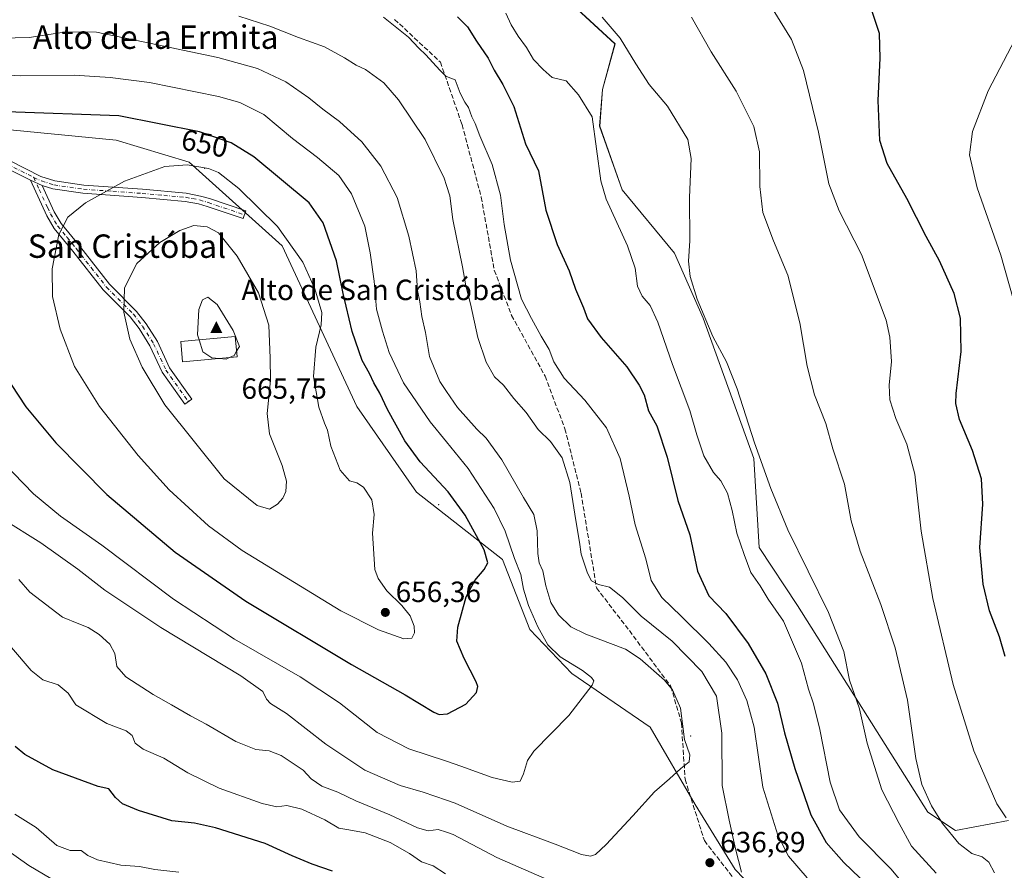
# Model space of a CAD drawing. Units: metres. Extents: x 607484 to 610941, y 4726950 to 4729321.
# Drawn here: x 608418 to 608754, y 4727522 to 4727813 of the extents above; entities that cross this region are included whole.
import ezdxf
from ezdxf.enums import TextEntityAlignment as Align

# ---------------------------------------------------------------- set-up
doc = ezdxf.new("R2010")
doc.units = ezdxf.units.M
doc.header["$MEASUREMENT"] = 0
doc.linetypes.add('DGN Style 3', pattern=[2.307223, 1.648017, -0.659207])
doc.linetypes.add('DGN Style 4', pattern=[2.638475, 1.318413, -0.659207, 0.001648, -0.659207])
for name, color, linetype, lineweight in [('Arbolado forestal CxS', 92, 'Continuous', 0), ('Camino Cxs', 7, 'Continuous', 0), ('Camino eje', 30, 'DGN Style 4', 13), ('Centroide de Edificación ligera', 7, 'Continuous', 0), ('Cima', 7, 'Continuous', 0), ('Cota de cima', 7, 'Continuous', 0), ('Cultivos herbáceos CxS', 92, 'Continuous', 0), ('Curva de nivel maestra', 30, 'Continuous', 30), ('Curva de nivel normal', 30, 'Continuous', 0), ('Edificación religiosa Cxs', 192, 'Continuous', 13), ('Matorral CxS', 135, 'Continuous', 0), ('Nombre de cima', 7, 'Continuous', 0), ('Punto de cota en terreno', 7, 'Continuous', 0), ('Rótulo de curva de nivel directora', 7, 'Continuous', 0), ('Rótulo de punto de cota en terreno', 7, 'Continuous', 0), ('Senda', 7, 'DGN Style 3', 0), ('Texto cartográfico', 7, 'Continuous', 0)]:
    doc.layers.add(name, color=color, linetype=linetype, lineweight=lineweight)
doc.styles.add('Style-Arial', font='txt')

# ---------------------------------------------------------------- blocks, each defined once
blk = doc.blocks.new('*U10')
at = {"layer": 'Matorral CxS', "color": 135, "linetype": 'Continuous', "lineweight": 0}
blk.add_polyline3d([(608352.1921, 4727813.0583, 647.0329), (608371.5789, 4727795.6063, 647.624), (608387.6955, 4727781.9071, 650.238), (608406.2239, 4727775.8691, 651.2625), (608450.7685, 4727771.5385, 651.7033), (608475.6807, 4727764.1163, 654.0467), (608507.4681, 4727735.4969, 656.0666), (608532.9913, 4727680.5999, 653.0333), (608553.4097, 4727651.2357, 652.3002), (608582.7613, 4727628.2561, 647.9884), (608592.1297, 4727604.3547, 646.5957), (608606.4757, 4727589.2795, 645.3673), (608633.2207, 4727570.9323, 642.7997), (608648.5243, 4727544.5461, 638.769), (608662.2449, 4727522.3817, 635.6866), (608680.2579, 4727503.5913, 634.7177), (608719.7185, 4727462.3411, 632.7061), (608740.7601, 4727420.7809, 626.429), (608765.3777, 4727430.0867, 618.1646)], dxfattribs=at)
blk = doc.blocks.new('*U17')
at = {"layer": 'Cultivos herbáceos CxS', "color": 92, "linetype": 'Continuous', "lineweight": 0}
blk.add_polyline3d([(608755.6395, 4727539.1139, 604.9152), (608737.5205, 4727535.6755, 609.4678), (608728.0437, 4727541.8715, 611.0248), (608683.5035, 4727612.5257, 617.7127), (608670.4281, 4727632.3469, 618.2815), (608668.6359, 4727662.8007, 615.9572), (608651.2957, 4727710.7751, 615.3012), (608641.468, 4727732.9427, 616.4358), (608623.6013, 4727754.6459, 618.3591), (608615.9448, 4727776.3499, 619.5292), (608616.9197, 4727788.9445, 618.173), (608621.1769, 4727804.4905, 615.5416), (608604.0599, 4727820.3963, 615.7153)], dxfattribs=at)
blk = doc.blocks.new('5CIMA')
at = {"layer": 'Cultivos herbáceos CxS', "color": 51, "linetype": 'Continuous', "lineweight": 0}
blk.add_solid([(-0.205, -0.136), (0, 0.273), (0.205, -0.136)], dxfattribs=at)
blk = doc.blocks.new('5PATER')
at = {"layer": 'Punto de cota en terreno', "linetype": 'Continuous', "lineweight": 0}
h = blk.add_hatch(color=51, dxfattribs=at)
edge = h.paths.add_edge_path()
edge.add_ellipse((0, 0), major_axis=(-0.11, -0.111), ratio=0.999422, start_angle=0, end_angle=360)

msp = doc.modelspace()

# ---------------------------------------------------------------- linework, layer by layer
at = {"layer": 'Arbolado forestal CxS', "color": 92, "linetype": 'Continuous', "lineweight": 0}
for points in [[(608604.06, 4727820.4, 615.72), (608621.18, 4727804.49, 615.54), (608616.92, 4727788.94, 618.17), (608615.94, 4727776.35, 619.53), (608623.6, 4727754.65, 618.36), (608641.47, 4727732.94, 616.44), (608651.3, 4727710.78, 615.3), (608668.64, 4727662.8, 615.96), (608670.43, 4727632.35, 618.28), (608683.5, 4727612.53, 617.71), (608728.04, 4727541.87, 611.02), (608737.52, 4727535.68, 609.47), (608755.64, 4727539.11, 604.92)], [(608755.64, 4727539.11, 604.92), (608737.52, 4727535.68, 609.47), (608728.04, 4727541.87, 611.02), (608683.5, 4727612.53, 617.71), (608670.43, 4727632.35, 618.28), (608668.64, 4727662.8, 615.96), (608651.3, 4727710.78, 615.3), (608641.47, 4727732.94, 616.44), (608623.6, 4727754.65, 618.36), (608615.94, 4727776.35, 619.53), (608616.92, 4727788.94, 618.17), (608621.18, 4727804.49, 615.54), (608604.06, 4727820.4, 615.72)], [(608765.38, 4727430.09, 618.16), (608740.76, 4727420.78, 626.43), (608719.72, 4727462.34, 632.71), (608680.26, 4727503.59, 634.72), (608662.24, 4727522.38, 635.69), (608648.52, 4727544.55, 638.77), (608633.22, 4727570.93, 642.8), (608606.48, 4727589.28, 645.37), (608592.13, 4727604.35, 646.6), (608582.76, 4727628.26, 647.99), (608553.41, 4727651.24, 652.3), (608532.99, 4727680.6, 653.03), (608507.47, 4727735.5, 656.07), (608475.68, 4727764.12, 654.05), (608450.77, 4727771.54, 651.7), (608406.22, 4727775.87, 651.26), (608387.7, 4727781.91, 650.24), (608371.58, 4727795.61, 647.62), (608352.19, 4727813.06, 647.03)], [(608352.19, 4727813.06, 647.03), (608371.58, 4727795.61, 647.62), (608387.7, 4727781.91, 650.24), (608406.22, 4727775.87, 651.26), (608450.77, 4727771.54, 651.7), (608475.68, 4727764.12, 654.05), (608507.47, 4727735.5, 656.07), (608532.99, 4727680.6, 653.03), (608553.41, 4727651.24, 652.3), (608582.76, 4727628.26, 647.99), (608592.13, 4727604.35, 646.6), (608606.48, 4727589.28, 645.37), (608633.22, 4727570.93, 642.8), (608648.52, 4727544.55, 638.77), (608662.24, 4727522.38, 635.69), (608680.26, 4727503.59, 634.72), (608719.72, 4727462.34, 632.71), (608740.76, 4727420.78, 626.43), (608765.38, 4727430.09, 618.16)]]:
    msp.add_polyline3d(points, dxfattribs=at)
at = {"layer": 'Camino Cxs', "color": 7, "linetype": 'Continuous', "lineweight": 0, "extrusion": (-0.030035, 0.013055, 0.999464), "elevation": 44101.84, "flags": 128}
msp.add_lwpolyline([(-4578400.61, -1325961.68), (-4578400.61, -1325957.34)], dxfattribs=at)
msp.add_lwpolyline([(-4578400.61, -1325961.68), (-4578400.61, -1325957.34)], dxfattribs=at)
at = {"layer": 'Camino Cxs', "color": 7, "linetype": 'Continuous', "lineweight": 0}
for points in [[(608421.48, 4727757.86, 653.74), (608407.87, 4727764.71, 654.09), (608401.61, 4727767.4, 653.97), (608395.67, 4727770.55, 653.35), (608391.47, 4727773.8, 652.29), (608387.74, 4727777.25, 651.6), (608364.59, 4727799.1, 649.41), (608361.16, 4727801.89, 649.06), (608358.2, 4727802.85, 647.94), (608353.85, 4727802.79, 647.32), (608350.13, 4727801.97, 646.96), (608337.05, 4727798.9, 644.78), (608330.53, 4727797.9, 643.35), (608314.91, 4727797.1, 640.73), (608295.44, 4727796.97, 638.39)], [(608409.06, 4727767.24, 654.36), (608425.03, 4727759.2, 653.73), (608429.82, 4727757.65, 653.95), (608439.74, 4727756.21, 654.54), (608459.73, 4727754.78, 656.42), (608474.69, 4727753.44, 657.9), (608479.58, 4727752.5, 658.21), (608482.66, 4727751.6, 658.66), (608495.02, 4727747.41, 660.32), (608494.12, 4727744.77, 659.33), (608481.82, 4727748.94, 658.94), (608478.92, 4727749.79, 658.66), (608474.3, 4727750.67, 658.3), (608459.5, 4727752, 657.04), (608439.43, 4727753.43, 654.86), (608429.19, 4727754.92, 654.11), (608425.46, 4727756.13, 653.88), (608421.48, 4727757.86, 653.74), (608407.87, 4727764.71, 654.09)], [(608409.06, 4727767.24, 654.36), (608425.03, 4727759.2, 653.73), (608429.82, 4727757.65, 653.95), (608439.74, 4727756.21, 654.54), (608459.73, 4727754.78, 656.42), (608474.69, 4727753.44, 657.9), (608479.58, 4727752.5, 658.21), (608482.66, 4727751.6, 658.66), (608495.02, 4727747.41, 660.32), (608494.12, 4727744.77, 659.33), (608481.82, 4727748.94, 658.94), (608478.92, 4727749.79, 658.66), (608474.3, 4727750.67, 658.3), (608459.5, 4727752, 657.04), (608439.43, 4727753.43, 654.86), (608429.19, 4727754.92, 654.11), (608425.46, 4727756.13, 653.88)], [(608425.46, 4727756.13, 653.88), (608429.63, 4727747.05, 654.7), (608431.95, 4727743.11, 655.19), (608438.23, 4727735.5, 656.35), (608448.52, 4727722.34, 659.21), (608457.77, 4727713.07, 661.06), (608460.99, 4727708.85, 661.53), (608464.85, 4727702.72, 662.01), (608469.05, 4727693.73, 662.38), (608476.63, 4727683.06, 662.23), (608474.28, 4727681.39, 661.54), (608466.55, 4727692.27, 661.47), (608462.31, 4727701.34, 661.36), (608458.62, 4727707.2, 661.01), (608455.59, 4727711.17, 660.59), (608446.35, 4727720.43, 658.79), (608435.98, 4727733.7, 656.17), (608429.58, 4727741.44, 655.16), (608427.07, 4727745.71, 654.64), (608421.48, 4727757.86, 653.74)]]:
    msp.add_polyline3d(points, dxfattribs=at)
msp.add_polyline3d([(608425.46, 4727756.13, 653.88), (608429.63, 4727747.05, 654.7), (608431.95, 4727743.11, 655.19), (608438.23, 4727735.5, 656.35), (608448.52, 4727722.34, 659.21), (608457.77, 4727713.07, 661.06), (608460.99, 4727708.85, 661.53), (608464.85, 4727702.72, 662.01), (608469.05, 4727693.73, 662.38), (608476.63, 4727683.06, 662.23), (608474.28, 4727681.39, 661.54), (608466.55, 4727692.27, 661.47), (608462.31, 4727701.34, 661.36), (608458.62, 4727707.2, 661.01), (608455.59, 4727711.17, 660.59), (608446.35, 4727720.43, 658.79), (608435.98, 4727733.7, 656.17), (608429.58, 4727741.44, 655.16), (608427.07, 4727745.71, 654.64), (608421.48, 4727757.86, 653.74)], close=True, dxfattribs=at)
at = {"layer": 'Camino eje', "color": 30, "linetype": 'DGN Style 4', "lineweight": 13}
for points in [[(608294.24, 4727798.51, 638.39), (608295.27, 4727798.39, 638.51), (608305.25, 4727798.43, 639.78), (608314.87, 4727798.5, 641.05), (608330.39, 4727799.29, 643.63), (608336.79, 4727800.27, 644.98), (608349.82, 4727803.33, 647.03), (608351.68, 4727803.74, 647.22), (608353.69, 4727804.19, 647.51), (608358.41, 4727804.25, 648.69), (608359.89, 4727803.77, 649.32), (608361.84, 4727803.14, 650.01), (608365.51, 4727800.15, 650.47), (608377.12, 4727789.2, 650.9), (608388.7, 4727778.27, 651.44), (608392.38, 4727774.87, 652.09), (608394.33, 4727773.36, 652.96), (608396.43, 4727771.73, 653.55), (608402.22, 4727768.66, 654.87), (608408.47, 4727765.98, 654.23), (608422.62, 4727758.85, 653.72)], [(608422.62, 4727758.85, 653.72), (608425.25, 4727757.67, 653.81), (608429.51, 4727756.29, 654.03), (608439.59, 4727754.82, 654.7), (608449.62, 4727754.11, 655.46), (608459.62, 4727753.39, 656.75), (608467.02, 4727752.73, 657.75), (608474.5, 4727752.06, 658.01), (608476.81, 4727751.62, 658.16), (608479.25, 4727751.15, 658.43), (608482.24, 4727750.27, 658.78), (608494.57, 4727746.09, 659.75)], [(608422.62, 4727758.85, 653.72), (608424.51, 4727754.73, 653.89), (608427.31, 4727748.65, 654.38), (608428.35, 4727746.38, 654.67), (608430.77, 4727742.28, 655.2), (608433.97, 4727738.41, 655.67), (608437.11, 4727734.6, 656.27), (608442.25, 4727728.02, 657.61), (608447.44, 4727721.39, 658.99), (608456.68, 4727712.12, 660.82), (608459.81, 4727708.03, 661.27), (608463.58, 4727702.03, 661.68), (608467.8, 4727693, 661.83), (608475.46, 4727682.23, 661.88)]]:
    msp.add_polyline3d(points, dxfattribs=at)
at = {"layer": 'Centroide de Edificación ligera', "color": 7, "linetype": 'Continuous', "lineweight": 0}
for p in [(608481, 4727762, 663.84), (608561, 4727647, 654.34), (608647, 4727568, 645.66)]:
    msp.add_point(p, dxfattribs=at)
at = {"layer": 'Cultivos herbáceos CxS', "color": 92, "linetype": 'Continuous', "lineweight": 0}
msp.add_polyline3d([(608755.64, 4727539.11, 604.92), (608737.52, 4727535.68, 609.47), (608728.04, 4727541.87, 611.02), (608683.5, 4727612.53, 617.71), (608670.43, 4727632.35, 618.28), (608668.64, 4727662.8, 615.96), (608651.3, 4727710.78, 615.3), (608641.47, 4727732.94, 616.44), (608623.6, 4727754.65, 618.36), (608615.94, 4727776.35, 619.53), (608616.92, 4727788.94, 618.17), (608621.18, 4727804.49, 615.54), (608604.06, 4727820.4, 615.72)], dxfattribs=at)
at = {"layer": 'Curva de nivel maestra', "color": 30, "linetype": 'Continuous', "lineweight": 30, "flags": 128}
for points, elevation in [([(608754.44, 4727595.17), (608752.52, 4727601.85), (608749.15, 4727610.7), (608746.9, 4727619.85), (608745.83, 4727632.33), (608746.84, 4727647.22), (608746.34, 4727655.84), (608743.24, 4727665.5), (608738.89, 4727676.16), (608737.59, 4727681.64), (608737.67, 4727684.98), (608739.48, 4727699.33), (608739.2, 4727710.72), (608736.98, 4727719.16), (608731.99, 4727730.32), (608727.46, 4727738.71), (608720.84, 4727751.62), (608714.09, 4727763.58), (608711.69, 4727771.49), (608711.09, 4727785.1), (608711.73, 4727799.58), (608711.48, 4727808), (608708.98, 4727815.57)], 600), ([(608567.38, 4727813.72), (608570.77, 4727810.29), (608573.92, 4727805.42), (608577.83, 4727799.66), (608579.86, 4727795.49), (608582.86, 4727790.56), (608586.57, 4727783.1), (608590.55, 4727770.34), (608595.06, 4727761.12), (608597.55, 4727747.7), (608601.44, 4727735.93), (608605.48, 4727726.94), (608607.68, 4727720.7), (608610.45, 4727714.24), (608611.76, 4727710.52), (608616.45, 4727704.17), (608625.23, 4727694.17), (608629.43, 4727687.88), (608631.16, 4727684.55), (608632.67, 4727679.12), (608635.45, 4727673.91), (608638.96, 4727663.21), (608642.68, 4727648.4), (608646.74, 4727636.68), (608649.38, 4727624.23), (608653.25, 4727615.89), (608659.02, 4727609.87), (608666.65, 4727599.58), (608672.71, 4727589.24), (608676.63, 4727579.2), (608679.1, 4727569.03), (608682.55, 4727556.87), (608688.1, 4727541.03), (608693.3, 4727531.5), (608699.38, 4727524.74), (608707.53, 4727516.83)], 625), ([(608561.14, 4727575.32), (608563.98, 4727575.56), (608570.24, 4727578.86), (608573.88, 4727582.78), (608574.34, 4727584.9), (608573.78, 4727586.52), (608569.61, 4727594.48), (608567.16, 4727600.35), (608567.46, 4727605.14), (608570.32, 4727615.49), (608573.26, 4727621.09), (608576.5, 4727624.82), (608577.78, 4727627.18), (608576.48, 4727631.53), (608570.05, 4727643.4), (608564.23, 4727651.4), (608554.64, 4727661.61), (608549.35, 4727668.83), (608543.52, 4727679.5), (608540.88, 4727685.1), (608538.85, 4727688.67), (608537.37, 4727691.88), (608534.79, 4727696.32), (608531.36, 4727706.18), (608528.36, 4727719.22), (608526.02, 4727730.34), (608521.51, 4727743.28), (608516.76, 4727750.21), (608497.77, 4727765.91), (608490.07, 4727770.71), (608479.23, 4727774.43), (608451.72, 4727779.85), (608413.34, 4727781.3)], 650), ([(608414.96, 4727688.1), (608419.96, 4727680.43), (608430.18, 4727668.15), (608447.61, 4727650.5), (608470.93, 4727630.73), (608495.04, 4727614), (608531.2, 4727592.37), (608549.46, 4727581.97), (608559.33, 4727576.13), (608561.14, 4727575.32)], 650), ([(608524.63, 4727521.8), (608517.7, 4727524.2), (608510.86, 4727527.03), (608501.72, 4727531.22), (608484.73, 4727536.57), (608477.54, 4727538.21), (608469.84, 4727538.98), (608458.46, 4727542.45), (608452.97, 4727544.8), (608450.5, 4727546.99), (608448.3, 4727549.92), (608444.58, 4727550.74), (608429.12, 4727556.4), (608419.64, 4727561.65), (608416.25, 4727564.41)], 625)]:
    msp.add_lwpolyline(points, dxfattribs=dict(at, elevation=elevation))
at = {"layer": 'Curva de nivel normal', "color": 30, "linetype": 'Continuous', "lineweight": 0, "flags": 128}
for points, elevation in [([(608583.86, 4727814.93), (608585.67, 4727811.05), (608588.07, 4727807.18), (608590.95, 4727803.24), (608593.37, 4727799.15), (608596.68, 4727795.69), (608599.68, 4727793), (608604.54, 4727791.88), (608608.68, 4727787.08), (608613.38, 4727779.54), (608616.34, 4727757.74), (608618.17, 4727751.43), (608625.47, 4727735.42), (608628.03, 4727727.88), (608628.9, 4727721.73), (608630.5, 4727718.27), (608633.18, 4727715.09), (608635.84, 4727709.37), (608640.78, 4727694.89), (608646.7, 4727679.16), (608649.12, 4727670.84), (608651.57, 4727663.74), (608654.8, 4727657.97), (608657.37, 4727655.11), (608659.56, 4727650.96), (608661.23, 4727645.05), (608662.81, 4727637.32), (608665.34, 4727629.94), (608667.63, 4727623.81), (608670.71, 4727619.22), (608673.48, 4727614.76), (608678.74, 4727607.16), (608684.91, 4727592.88), (608687.3, 4727584), (608689.03, 4727578.94), (608691.17, 4727570.2), (608694.65, 4727552.22), (608697.88, 4727542.75), (608704.59, 4727533.46), (608715.52, 4727522.39), (608725.7, 4727510.25)], 620), ([(608754.82, 4727540.02), (608751.57, 4727544.72), (608743.75, 4727562.93), (608736.71, 4727585.57), (608729.72, 4727614.92), (608725.76, 4727637.95), (608723.64, 4727657.44), (608720.91, 4727667.64), (608717.07, 4727676.5), (608715.05, 4727682.84), (608714.8, 4727687.84), (608715.58, 4727695.91), (608715.09, 4727704.22), (608713.78, 4727710.06), (608705.36, 4727732.54), (608697.72, 4727747.48), (608694.21, 4727756.69), (608690.65, 4727774.28), (608685.58, 4727795.42), (608681.5, 4727805.98), (608675.22, 4727816.15)], 605), ([(608664.4, 4727521.39), (608662.32, 4727529.44), (608660.2, 4727539.19), (608657.76, 4727551.07), (608657.72, 4727568.92), (608655.88, 4727581.56), (608650.89, 4727590.01), (608640.66, 4727600.32), (608630.09, 4727608.94), (608623.74, 4727615.25), (608619.28, 4727618.79), (608615.5, 4727619.68), (608613.16, 4727621), (608611.77, 4727623.6), (608609.66, 4727630.1), (608609.06, 4727634.22), (608607.79, 4727641.64), (608605.8, 4727654.57), (608603.12, 4727662.97), (608599.09, 4727668.61), (608594.97, 4727672.68), (608590.78, 4727678.5), (608586.63, 4727683.35), (608583.1, 4727687.86), (608580.05, 4727690.75), (608577.14, 4727695.74), (608574.37, 4727704.19), (608571.79, 4727715.66), (608570.24, 4727721.82), (608569.09, 4727728.33), (608565.8, 4727744.47), (608564.75, 4727752.57), (608563.6, 4727756.09), (608562.78, 4727758.6), (608556.29, 4727771.8), (608547.17, 4727785.4), (608542.16, 4727791.13), (608535.95, 4727795.78), (608532.74, 4727797.25), (608528.82, 4727799.72), (608521.93, 4727803.45), (608513.02, 4727806.62), (608503.24, 4727810.57), (608492.72, 4727813.98)], 635), ([(608542.12, 4727813.6), (608550.6, 4727806.74), (608554.17, 4727802.98), (608556.57, 4727800.72), (608561.31, 4727795.46), (608563.53, 4727793.35), (608563.6, 4727793.32), (608566.61, 4727792.23), (608568.31, 4727787.68), (608569.92, 4727784.54), (608571.19, 4727782.8), (608572.25, 4727779.6), (608573.37, 4727777.32), (608575.05, 4727773.1), (608579.22, 4727763.27), (608582.04, 4727752.75), (608583.33, 4727742.81), (608585.52, 4727730.62), (608589.22, 4727717.2), (608592.61, 4727710.68), (608595.96, 4727704.65), (608598.67, 4727699.99), (608600.28, 4727695.8), (608603.78, 4727690.27), (608610.83, 4727682.74), (608618.29, 4727673.26), (608622.9, 4727662.78), (608625.97, 4727649.86), (608628.03, 4727640.08), (608631.74, 4727628.49), (608633.54, 4727621.1), (608637.13, 4727615.26), (608643.84, 4727608.83), (608653.27, 4727599.55), (608659.03, 4727593.21), (608663.01, 4727587.2), (608666.23, 4727580.08), (608668.66, 4727570.99), (608671.64, 4727550.52), (608676.83, 4727534.11), (608680.39, 4727526.83), (608686.83, 4727519.44)], 630), ([(608730.83, 4727521.03), (608722.47, 4727530.35), (608718.2, 4727538.07), (608712.35, 4727549.55), (608707.32, 4727565.52), (608704.7, 4727577.24), (608701.31, 4727587.08), (608699.33, 4727596.8), (608694.11, 4727610.21), (608680.22, 4727638.39), (608674.46, 4727652.56), (608668.87, 4727668.17), (608662.96, 4727686.6), (608659.25, 4727695.87), (608654.61, 4727704.45), (608649.29, 4727717.19), (608646.87, 4727724.94), (608646.33, 4727730.23), (608646.72, 4727737.22), (608646.6, 4727752), (608647.16, 4727765.37), (608646.09, 4727771.77), (608639.06, 4727783.22), (608632.81, 4727790.57), (608628.3, 4727797.63), (608622.94, 4727806.46), (608616.82, 4727813.65)], 615), ([(608750.82, 4727521.2), (608748.89, 4727524.8), (608746.64, 4727526.64), (608743.07, 4727527.74), (608738.59, 4727531.26), (608733.04, 4727538.1), (608729.28, 4727544.14), (608726.01, 4727551.33), (608723.98, 4727560.29), (608721.07, 4727580.16), (608716.91, 4727598.05), (608712.03, 4727612.88), (608704.88, 4727631.07), (608701.9, 4727641.43), (608699.54, 4727654.06), (608695.56, 4727666.08), (608693.25, 4727674.76), (608689.32, 4727684.5), (608686.82, 4727694.33), (608684.35, 4727709.2), (608680.25, 4727725.43), (608675.34, 4727737.18), (608671.72, 4727746.89), (608670.61, 4727755.77), (608670.52, 4727767.6), (608668.6, 4727776.3), (608662.51, 4727788.3), (608654.03, 4727801.75), (608647.26, 4727813.64)], 610), ([(608411.99, 4727642.18), (608425.03, 4727633.94), (608437.67, 4727624.92), (608446.92, 4727617.76), (608465.99, 4727605.03), (608493.37, 4727588.47), (608500.92, 4727583.11), (608502.08, 4727580.58), (608503.53, 4727579.09), (608509.02, 4727575.62), (608522.46, 4727565.13), (608535.76, 4727556.32), (608547.78, 4727551), (608555.65, 4727548.8), (608563.6, 4727545.99), (608566.57, 4727544.94), (608584.18, 4727537.16), (608600.77, 4727530.95), (608609.71, 4727527.49), (608612.86, 4727526.84), (608614.55, 4727527.45), (608618.16, 4727530.86), (608627.27, 4727540.62), (608634.68, 4727548.92), (608639.83, 4727553.29), (608643.64, 4727556.83), (608646.49, 4727559.1), (608646.74, 4727561.5), (608644.89, 4727566.74), (608643.57, 4727577.52), (608640.81, 4727583.78), (608638.14, 4727586.99), (608629.82, 4727594.38), (608624.79, 4727597.63), (608611.25, 4727602.73), (608606.08, 4727605.25), (608601.83, 4727609.31), (608599.21, 4727613.61), (608597.5, 4727619.31), (608596.54, 4727624.38), (608595.32, 4727627.15), (608594.83, 4727630.34), (608594.6, 4727638.11), (608593.47, 4727643.64), (608589.96, 4727649.46), (608582.51, 4727662.34), (608577.21, 4727669.77), (608573.94, 4727672.87), (608567.33, 4727680.23), (608563.6, 4727685.73), (608561.35, 4727689.05), (608557.79, 4727697.63), (608556.41, 4727705.9), (608555.19, 4727711.35), (608554.48, 4727716.3), (608553.71, 4727720.2), (608553.22, 4727726.96), (608550.79, 4727738.82), (608546.72, 4727752.02), (608541.18, 4727762.7), (608534.65, 4727770.97), (608527.06, 4727778.01), (608521.35, 4727782.15), (608516.64, 4727786.05), (608508.76, 4727791.52), (608499.05, 4727796.06), (608485.48, 4727799.89), (608460.06, 4727805.16), (608444.03, 4727808.52), (608433.87, 4727808.62), (608421.06, 4727806.7), (608411.52, 4727806.42)], 640), ([(608760.1, 4727706.84), (608752.93, 4727732.26), (608744.9, 4727755.24), (608742.22, 4727766.6), (608743.24, 4727774.49), (608748.7, 4727788.49), (608757.92, 4727806.15)], 595), ([(608408.9, 4727664.7), (608422.5, 4727650.67), (608431.76, 4727643.09), (608445.94, 4727633.17), (608470.4, 4727614.66), (608491.17, 4727601), (608513.64, 4727588.14), (608527.08, 4727579.25), (608539.94, 4727569.12), (608550.76, 4727563.6), (608563.6, 4727559.31), (608568.49, 4727557.67), (608579.17, 4727553.8), (608586.06, 4727552.23), (608588.81, 4727552.5), (608589.88, 4727555.02), (608591.33, 4727559.53), (608593.42, 4727562.74), (608605.45, 4727574.96), (608613.37, 4727585.28), (608613.91, 4727586.81), (608613.1, 4727587.96), (608610.03, 4727590.3), (608602.48, 4727594.98), (608598.29, 4727599.13), (608594.81, 4727605.25), (608591.66, 4727612.6), (608589.97, 4727618.08), (608589.01, 4727623.18), (608586.82, 4727628.59), (608583.64, 4727637.99), (608579.92, 4727645.71), (608571.04, 4727659.42), (608563.6, 4727668.51), (608558.06, 4727675.28), (608548.92, 4727688.68), (608544.01, 4727698.96), (608541.8, 4727706.29), (608539.66, 4727713.82), (608538.94, 4727723.44), (608537.54, 4727733.08), (608535.76, 4727742.15), (608531.14, 4727753.24), (608526.82, 4727759.54), (608519.61, 4727765.64), (608511.02, 4727772.16), (608501.25, 4727780.39), (608493.03, 4727784.43), (608485.74, 4727786.48), (608462.18, 4727791.26), (608448.79, 4727793.01), (608436.41, 4727793.74), (608418.05, 4727793.56), (608408.04, 4727794.11)], 645), ([(608475.05, 4727763.19), (608467.46, 4727762.53), (608453.67, 4727757.53), (608440.33, 4727750.21), (608434.32, 4727745.26), (608431.2, 4727739.38), (608428.88, 4727727.65), (608429.06, 4727718.14), (608431.68, 4727706.94), (608436.53, 4727694.28), (608445.06, 4727680.54), (608458.33, 4727663.76), (608468.85, 4727652.11), (608482.29, 4727639.73), (608493.86, 4727631.35), (608527.55, 4727610.76), (608540.42, 4727604.18), (608549.08, 4727601.11), (608551.76, 4727601.4), (608552.67, 4727603.18), (608552.56, 4727605.51), (608551.22, 4727609.02), (608548.4, 4727612.58), (608543.26, 4727617.57), (608540.23, 4727621.8), (608539.18, 4727624.9), (608538.29, 4727637.23), (608538.96, 4727643.63), (608538.07, 4727648.64), (608535.26, 4727652.98), (608532.94, 4727654.49), (608530.45, 4727655.19), (608527.3, 4727658.79), (608524.16, 4727666.97), (608522.98, 4727672.46), (608521.9, 4727674.87), (608520.02, 4727680.34), (608518.21, 4727690.84), (608518.97, 4727700.84), (608520.77, 4727708.5), (608521, 4727712.72), (608518.6, 4727720.76), (608514.57, 4727729.88), (608505.92, 4727742.06), (608492.65, 4727755.12), (608485.7, 4727760.56), (608482.38, 4727761.86), (608475.05, 4727763.19)], 655), ([(608477.37, 4727742.42), (608472.58, 4727740.73), (608465.65, 4727736.58), (608457.83, 4727729.48), (608453.63, 4727721.17), (608453.44, 4727712.83), (608455.42, 4727703.54), (608459.63, 4727694.01), (608467.39, 4727681.16), (608487.73, 4727655.88), (608498.96, 4727646.78), (608503.14, 4727645.44), (608505.94, 4727647.16), (608507.76, 4727649.18), (608508.7, 4727651.51), (608508.95, 4727655.08), (608507.48, 4727660.43), (608503.15, 4727671.23), (608502.34, 4727678.16), (608503.5, 4727689.39), (608503.43, 4727697.1), (608502.92, 4727708.4), (608499.44, 4727719.42), (608492.17, 4727731.94), (608485.75, 4727739.89), (608481.84, 4727741.94), (608477.37, 4727742.42)], 660), ([(608491.93, 4727699.44), (608492.88, 4727701.08), (608490.77, 4727706.52), (608485.25, 4727715.4), (608482.07, 4727717.87), (608480.24, 4727717), (608479.04, 4727713.67), (608478.6, 4727705.08), (608479.14, 4727703.35)], 665), ([(608479.14, 4727703.35), (608480.42, 4727699.23), (608483.45, 4727697.16), (608486.02, 4727696.95)], 665), ([(608486.02, 4727696.95), (608488.32, 4727696.76), (608489.46, 4727697.26)], 665), ([(608489.46, 4727697.26), (608491.07, 4727697.97), (608491.93, 4727699.44)], 665), ([(608417.5, 4727621.39), (608421.25, 4727617.08), (608432.48, 4727608.55), (608438.06, 4727606.23), (608441.23, 4727605.05), (608445.02, 4727602.64), (608448.58, 4727599.34), (608450.29, 4727596.14), (608450.98, 4727591.76), (608454.05, 4727588.16), (608463.44, 4727582.08), (608469.66, 4727578.63), (608476.14, 4727574.8), (608481.48, 4727571.98), (608491.64, 4727566.03), (608498.46, 4727563.3), (608503.02, 4727562.88), (608507.2, 4727561.27), (608514.7, 4727556.26), (608517.34, 4727553.32), (608521.02, 4727550.84), (608526.45, 4727548.79), (608532.62, 4727545.79), (608544.22, 4727541.01), (608553.66, 4727536.58), (608557.38, 4727535.5), (608560.78, 4727536), (608563.6, 4727535.04), (608565.9, 4727534.26), (608580.78, 4727526.41), (608599.86, 4727518.15)], 635), ([(608563.27, 4727520.86), (608559.01, 4727523.54), (608555.08, 4727524.93), (608550.96, 4727527.76), (608544.41, 4727531.56), (608535.83, 4727534.82), (608530.28, 4727535.91), (608526.83, 4727536.42), (608522.03, 4727539.31), (608514.2, 4727542.92), (608509.12, 4727544.15), (608505.66, 4727543.72), (608500.66, 4727544.84), (608486.02, 4727550.18), (608475.29, 4727555.36), (608467.03, 4727560.4), (608460.02, 4727563.45), (608457.23, 4727565.47), (608456.27, 4727568.1), (608454.18, 4727569.67), (608447.57, 4727572.19), (608437.03, 4727578.57), (608434.44, 4727582.6), (608430.98, 4727585.45), (608425.75, 4727587.13), (608421.78, 4727590.37), (608415.02, 4727598.15)], 630), ([(608472.24, 4727521.36), (608463.99, 4727522.34), (608458.7, 4727523.3), (608452.36, 4727523.77), (608444.36, 4727525.62), (608441.05, 4727527.15), (608438.78, 4727528.79), (608435.08, 4727528.82), (608430.53, 4727530.58), (608423.47, 4727536.63), (608416.14, 4727541.28)], 620), ([(608406.28, 4727534.11), (608421, 4727523.64), (608437.88, 4727513.71)], 615)]:
    msp.add_lwpolyline(points, dxfattribs=dict(at, elevation=elevation))
at = {"layer": 'Edificación religiosa Cxs', "color": 192, "linetype": 'Continuous', "lineweight": 13}
msp.add_polyline3d([(608492.1, 4727697.5, 665.77), (608473.48, 4727695.81, 665.32), (608472.85, 4727702.78, 666), (608491.48, 4727704.47, 665.91), (608492.1, 4727697.5, 665.77)], dxfattribs=at)
msp.add_3dface([(608492.1, 4727697.5, 666), (608473.48, 4727695.81, 666), (608472.85, 4727702.78, 666), (608491.48, 4727704.47, 666)], dxfattribs=at)
at = {"layer": 'Matorral CxS', "color": 135, "linetype": 'Continuous', "lineweight": 0}
msp.add_polyline3d([(608352.19, 4727813.06, 647.03), (608371.58, 4727795.61, 647.62), (608387.7, 4727781.91, 650.24), (608406.22, 4727775.87, 651.26), (608450.77, 4727771.54, 651.7), (608475.68, 4727764.12, 654.05), (608507.47, 4727735.5, 656.07), (608532.99, 4727680.6, 653.03), (608553.41, 4727651.24, 652.3), (608582.76, 4727628.26, 647.99), (608592.13, 4727604.35, 646.6), (608606.48, 4727589.28, 645.37), (608633.22, 4727570.93, 642.8), (608648.52, 4727544.55, 638.77), (608662.24, 4727522.38, 635.69), (608680.26, 4727503.59, 634.72), (608719.72, 4727462.34, 632.71), (608740.76, 4727420.78, 626.43), (608765.38, 4727430.09, 618.16)], dxfattribs=at)
at = {"layer": 'Senda', "color": 7, "linetype": 'DGN Style 3', "lineweight": 0}
msp.add_polyline3d([(608545.87, 4727812.86, 642.79), (608561.53, 4727798.26, 637.9), (608568.94, 4727776.88, 641.22), (608575.5, 4727752.12, 638.22), (608579.94, 4727727.14, 640.59), (608585.87, 4727711.69, 640.93), (608597.3, 4727690.94, 641.62), (608604.07, 4727672.95, 643.42), (608609.58, 4727650.94, 643.53), (608614.87, 4727618.55, 645.4), (608626.09, 4727603.95, 642.72), (608640.27, 4727584.9, 643.99), (608643.87, 4727572.41, 643.25), (608645.14, 4727553.15, 641.31), (608651.7, 4727532.19, 638.68), (608661.2, 4727519.96, 636.65)], dxfattribs=at)

# ---------------------------------------------------------------- block references
at = {"layer": 'Cima', "color": 7, "linetype": 'Continuous', "lineweight": 0, "xscale": 10, "yscale": 10, "zscale": 10}
msp.add_blockref('5CIMA', (608485, 4727707, 665.75), dxfattribs=at)
at = {"layer": 'Cultivos herbáceos CxS', "color": 92, "linetype": 'Continuous', "lineweight": 0}
msp.add_blockref('*U17', (0, 0), dxfattribs=at)
at = {"layer": 'Matorral CxS', "color": 135, "linetype": 'Continuous', "lineweight": 0}
msp.add_blockref('*U10', (0, 0), dxfattribs=at)
at = {"layer": 'Punto de cota en terreno', "color": 7, "linetype": 'Continuous', "lineweight": 0, "xscale": 10, "yscale": 10, "zscale": 10}
for p in [(608542.73, 4727610.19, 656.36), (608653.58, 4727524.66, 636.89)]:
    msp.add_blockref('5PATER', p, dxfattribs=at)

# ---------------------------------------------------------------- texts
at = {"layer": 'Cota de cima', "color": 7, "linetype": 'Continuous', "lineweight": 0, "style": 'Style-Arial'}
msp.add_text('665,75', height=7, dxfattribs=at).set_placement((608493.6, 4727683.19))
at = {"layer": 'Nombre de cima', "color": 7, "linetype": 'Continuous', "lineweight": 0, "style": 'Style-Arial'}
msp.add_text('Alto de San Cristóbal', height=7, dxfattribs=at).set_placement((608493.6, 4727716.92))
at = {"layer": 'Rótulo de curva de nivel directora', "color": 7, "linetype": 'Continuous', "lineweight": 0, "style": 'Style-Arial'}
msp.add_text('650', height=7, rotation=348.8543, dxfattribs=at).set_placement((608481.03, 4727770.48), align=Align.MIDDLE_CENTER)
at = {"layer": 'Rótulo de punto de cota en terreno', "color": 7, "linetype": 'Continuous', "lineweight": 0, "style": 'Style-Arial'}
for s, p in [('656,36', (608546.26, 4727613.72)), ('636,89', (608657.11, 4727528.19))]:
    msp.add_text(s, height=7, dxfattribs=at).set_placement(p)
at = {"layer": 'Texto cartográfico', "color": 7, "linetype": 'Continuous', "lineweight": 0, "style": 'Style-Arial'}
for s, p in [('Alto de la Ermita', (608464.31, 4727806.79)), ('San Cristóbal', (608454.47, 4727735.36))]:
    msp.add_text(s, height=8, dxfattribs=at).set_placement(p, align=Align.MIDDLE_CENTER)

doc.saveas('drawing.dxf')
